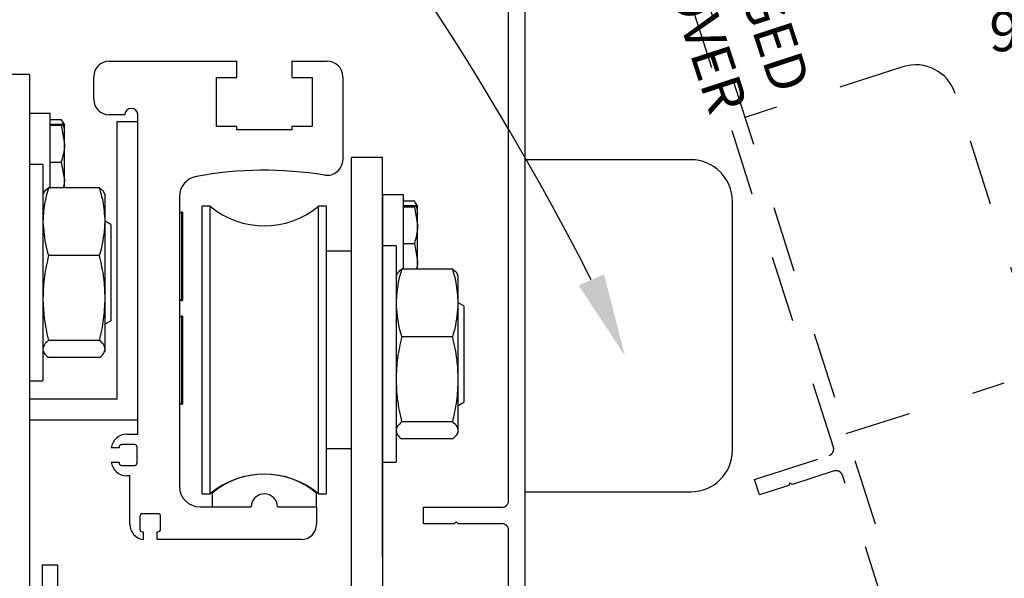
# Model space of a CAD drawing. Units: inches. Extents: x 0 to 16.5, y 0 to 10.5.
# Drawn here: x 1.9 to 3.4, y 6.3 to 7.1 of the extents above; entities that cross this region are included whole.
import ezdxf

# ---------------------------------------------------------------- set-up
doc = ezdxf.new("R2010")
doc.units = ezdxf.units.IN
doc.header["$MEASUREMENT"] = 0
for name, pattern in [('HIDDEN2', [0.1875, 0.125, -0.0625]), ('SL5', [0]), ('SLD-Solid', [0])]:
    doc.linetypes.add(name, pattern=pattern)
doc.layers.add('DIMENSIONS', color=7, linetype='Continuous')
doc.styles.add('Arial', font='arial.ttf')
doc.dimstyles.new('ARCHITECTURAL', dxfattribs={"dimtxt": 0.06, "dimasz": 0.125, "dimexe": 0.1, "dimexo": 0.0625, "dimgap": 0.0625, "dimtad": 0, "dimtih": 1, "dimtoh": 1, "dimdec": 4, "dimzin": 0, "dimdsep": 46, "dimlunit": 4, "dimtxsty": 'Arial', "dimcen": 0.0625, "dimclrd": 5, "dimclre": 5, "dimadec": 0, "dimazin": 0, "dimtfac": 1, "dimtdec": 4, "dimtofl": 0, "dimtmove": 1, "dimatfit": 3, "dimfxl": 1, "dimfrac": 2, "dimtolj": 1, "dimtzin": 0, "dimarcsym": 0})

# ---------------------------------------------------------------- blocks, each defined once
blk = doc.blocks.new('X CARRIERS')
at = {"color": 0, "lineweight": -2}
for p, q in [((1.8888, 2.8835), (1.7012, 2.8835)), ((1.8888, 2.8835), (1.889, 1.2926)), ((1.8888, 2.6572), (1.8888, -1.2184)), ((4.0162, 2.3835), (3.8285, 2.3835)), ((3.8285, -1.7184), (3.8285, 2.3835)), ((4.0162, 0.2265), (4.0162, 2.3835)), ((4.0162, 2.1572), (4.0162, -1.7184))]:
    blk.add_line(p, q, dxfattribs=at)
at = {"color": 0, "linetype": 'Continuous', "lineweight": -2}
for p, q in [((2.0604, -0.0712), (1.9666, -0.0712)), ((1.9666, -0.0712), (1.9666, -1.4217)), ((2.0604, -5.5087), (2.0604, -0.0712))]:
    blk.add_line(p, q, dxfattribs=at)
blk = doc.blocks.new('*D53')
at = {"layer": 'Defpoints', "color": 0, "transparency": 16777216}
for p in [(2.6499, 8.1989), (2.6545, 5.9205), (3.4667, 5.9205)]:
    blk.add_point(p, dxfattribs=at)
at = {"layer": 'DIMENSIONS', "color": 5, "lineweight": -2, "transparency": 16777216}
for p, q in [((2.7124, 8.1989), (3.5667, 8.1989)), ((3.4667, 8.0739), (3.4667, 7.2111)), ((3.4667, 6.0455), (3.4667, 6.9082)), ((2.717, 5.9205), (3.5667, 5.9205))]:
    blk.add_line(p, q, dxfattribs=at)
at = {"layer": 'DIMENSIONS', "color": 5, "transparency": 16777216}
for points in [[(3.4459, 8.0739), (3.4876, 8.0739), (3.4667, 8.1989)], [(3.4459, 6.0455), (3.4876, 6.0455), (3.4667, 5.9205)]]:
    blk.add_solid(points, dxfattribs=at)
at = {"layer": 'DIMENSIONS', "color": 0, "transparency": 16777216, "insert": (3.4667, 7.0597), "char_height": 0.06, "attachment_point": 5, "style": 'Arial', "bg_fill": 3, "box_fill_scale": 1.25, "bg_fill_color": 9, "bg_fill_true_color": 13158600, "bg_fill_transparency": 0}
blk.add_mtext('\\A1;9 1/8"\\P [231]', dxfattribs=at)

msp = doc.modelspace()

# ---------------------------------------------------------------- linework, layer by layer
at = {"color": 0, "linetype": 'SL5', "lineweight": -2}
for p, q in [((2.6545406, 7.9739121), (2.6545406, 5.9204624)), ((2.6299348, 6.4027378), (2.6299348, 7.9155083)), ((2.1835054, 6.4142506), (2.1835054, 6.3935359)), ((2.3409804, 6.3935359), (2.3409804, 6.4142506)), ((2.1835054, 6.3935359), (2.2425585, 6.3935359)), ((2.2819273, 6.3935359), (2.3409804, 6.3935359)), ((2.5019841, 6.3682896), (2.5019841, 6.3928955)), ((2.5019841, 6.3928955), (2.6200924, 6.3928955)), ((2.5482432, 6.3682896), (2.5019841, 6.3682896)), ((2.5511959, 6.3712423), (2.5482432, 6.3682896)), ((2.5541486, 6.3682896), (2.5511959, 6.3712423)), ((2.6200924, 6.3682896), (2.5541486, 6.3682896)), ((2.6299348, 5.9450683), (2.6299348, 6.3584472))]:
    msp.add_line(p, q, dxfattribs=at)
at = {"color": 0, "lineweight": -2}
for p, q in [((2.0287906, 7.0647952), (2.2209043, 7.0647952)), ((2.2209043, 7.0401889), (2.2209043, 7.0647952)), ((2.3035815, 7.0647952), (2.3035815, 7.0401889)), ((2.3035815, 7.0647952), (2.3569157, 7.0647952)), ((2.0053531, 7.007278), (2.0053531, 7.0413577)), ((2.1903925, 7.0401889), (2.2209043, 7.0401889)), ((2.1903925, 6.96637), (2.1903925, 7.0401889)), ((2.3035815, 7.0401889), (2.3340933, 7.0401889)), ((2.3340933, 7.0401889), (2.3340933, 6.96637)), ((2.3803532, 7.0413577), (2.3803532, 6.9162735)), ((1.9085525, 6.9860679), (1.9085525, 6.5835526)), ((2.0521051, 6.9838405), (2.0287906, 6.9838405)), ((2.0717901, 6.5029102), (2.0717901, 6.9838405)), ((2.0405401, 6.9739986), (2.0717901, 6.9739986)), ((2.0405401, 6.5555684), (2.0405401, 6.9739986)), ((2.2209043, 6.96637), (2.1903925, 6.96637)), ((2.2209043, 6.9614487), (2.2209043, 6.96637)), ((2.3035815, 6.9614487), (2.2209043, 6.9614487)), ((2.3035815, 6.96637), (2.3035815, 6.9614487)), ((2.3340933, 6.96637), (2.3035815, 6.96637)), ((2.6545406, 6.9162621), (2.6545406, 6.416262)), ((2.9045407, 6.9162621), (2.6545406, 6.9162621)), ((2.1342901, 6.8604395), (2.1342901, 6.4247852)), ((2.44033, 6.3179801), (2.44033, 6.8634857)), ((2.9670407, 6.478762), (2.9670407, 6.8537621)), ((2.1376684, 6.837153), (2.1342158, 6.8341516)), ((2.138919, 6.837153), (2.1376684, 6.837153)), ((2.1376684, 6.837153), (2.1376684, 6.7043446)), ((2.138919, 6.837153), (2.138919, 6.7043446)), ((2.3934218, 6.7786731), (2.3557448, 6.7786731)), ((2.1342158, 6.7073459), (2.1376684, 6.7043446)), ((2.1376684, 6.7043446), (2.138919, 6.7043446)), ((2.1376684, 6.6808343), (2.1342158, 6.677833)), ((2.138919, 6.6808343), (2.1376684, 6.6808343)), ((2.1376684, 6.6808343), (2.1376684, 6.5480259)), ((2.138919, 6.6808343), (2.138919, 6.5480259)), ((2.0405401, 6.5555684), (1.9084944, 6.5555684)), ((2.1342158, 6.5510273), (2.1376684, 6.5480259)), ((2.1376684, 6.5480259), (2.138919, 6.5480259)), ((2.0717901, 6.5243184), (1.9084944, 6.5243184)), ((2.0550428, 6.5029102), (2.0717901, 6.5029102)), ((2.0435401, 6.4824102), (2.0317901, 6.4824102)), ((2.0435401, 6.4832852), (2.0435401, 6.4824102)), ((2.0667901, 6.4872852), (2.0475401, 6.4872852)), ((2.0707901, 6.4600352), (2.0707901, 6.4832852)), ((2.3934218, 6.4808363), (2.3557448, 6.4808363)), ((2.0317901, 6.4609102), (2.0435401, 6.4609102)), ((2.0435401, 6.4609102), (2.0435401, 6.4600352)), ((2.0475401, 6.4560352), (2.0667901, 6.4560352)), ((2.4403301, 6.4609705), (2.46058, 6.4609704)), ((2.059733, 6.4404102), (2.0550428, 6.4404102)), ((2.059733, 6.3674893), (2.059733, 6.4404102)), ((2.6545406, 6.416262), (2.9045407, 6.416262)), ((2.1655401, 6.3935352), (2.2425579, 6.3935352)), ((2.281928, 6.3935352), (2.3409831, 6.3935352)), ((2.3409831, 6.3935352), (2.3409831, 6.3677601)), ((2.0747429, 6.3793226), (2.0747429, 6.3600726)), ((2.1019929, 6.3833226), (2.0787429, 6.3833226)), ((2.1059929, 6.3600726), (2.1059929, 6.3793226)), ((2.0787429, 6.3560726), (2.0796179, 6.3560726)), ((2.0796179, 6.3560726), (2.0796179, 6.3443226)), ((2.1011179, 6.3443226), (2.1011179, 6.3560726)), ((2.1011179, 6.3560726), (2.1019929, 6.3560726)), ((2.3175456, 6.3443226), (2.1011179, 6.3443226))]:
    msp.add_line(p, q, dxfattribs=at)
at = {"color": 0, "linetype": 'HIDDEN2', "lineweight": -2, "ltscale": 0.5}
for p, q in [((3.2239581, 7.0562841), (2.985885, 6.9799871)), ((3.4169961, 6.6587304), (3.3025506, 7.0158401)), ((3.138479, 6.5038409), (3.3765521, 6.5801379))]:
    msp.add_line(p, q, dxfattribs=at)
at = {"color": 0, "linetype": 'SLD-Solid', "lineweight": -2}
for p, q in [((1.9398026, 6.9860679), (1.9085525, 6.9860679)), ((1.9398026, 6.8742066), (1.9398026, 6.9860679)), ((1.9398026, 6.9768786), (1.9564124, 6.9768786)), ((1.9398026, 6.9700084), (1.9564124, 6.9700084)), ((1.9580975, 6.9731746), (1.9564124, 6.9768786)), ((1.9612896, 6.9691499), (1.9587489, 6.9735506)), ((1.9613025, 6.9691275), (1.9612896, 6.9691499)), ((1.9613025, 6.9403866), (1.9613025, 6.9691052)), ((1.9398026, 6.968202), (1.9564124, 6.968202)), ((1.9564124, 6.968202), (1.9613025, 6.9403866)), ((1.9613025, 6.885659), (1.9613025, 6.9403866)), ((1.9398026, 6.9125711), (1.9564124, 6.9125711)), ((1.9564124, 6.9125711), (1.9613025, 6.885659)), ((1.9288025, 6.9090528), (1.9085525, 6.9090528)), ((1.9288025, 6.9090528), (1.9288025, 6.9029439)), ((1.9288025, 6.9029439), (1.9288025, 6.5835526)), ((1.9613025, 6.8742066), (1.9613025, 6.885659)), ((1.9298844, 6.8658103), (1.9288025, 6.8634902)), ((2.0140989, 6.8742066), (1.9372562, 6.8742066)), ((2.0225526, 6.8634902), (2.0214493, 6.8658561)), ((2.0225526, 6.8231035), (2.0225526, 6.8634902)), ((2.4715801, 6.8634857), (2.44033, 6.8634857)), ((2.4715801, 6.7516244), (2.4715801, 6.8634857)), ((2.4715801, 6.8542964), (2.4881899, 6.8542964)), ((2.4898751, 6.8505923), (2.4881899, 6.8542964)), ((2.4930671, 6.8465677), (2.4905264, 6.8509684)), ((2.1804827, 6.8462902), (2.1687368, 6.8462902)), ((2.1687368, 6.4132192), (2.1687368, 6.8462902)), ((2.1804827, 6.4132192), (2.1804827, 6.8462902)), ((2.3557448, 6.8462902), (2.3439989, 6.8462902)), ((2.3439989, 6.4132192), (2.3439989, 6.8462902)), ((2.3557448, 6.4132192), (2.3557448, 6.8462902)), ((2.4715801, 6.8474261), (2.4881899, 6.8474261)), ((2.4715801, 6.8456198), (2.4881899, 6.8456198)), ((2.4881899, 6.8456198), (2.4930801, 6.8178043)), ((2.4930801, 6.8465453), (2.4930671, 6.8465677)), ((2.4930801, 6.8178043), (2.4930801, 6.846523)), ((2.0309679, 6.8187451), (2.0225526, 6.8236037)), ((2.0225526, 6.7080487), (2.0225526, 6.8231035)), ((2.0309679, 6.8187451), (2.0309679, 6.7044378)), ((2.4930801, 6.7630767), (2.4930801, 6.8178043)), ((2.46058, 6.7864705), (2.44033, 6.7864705)), ((2.46058, 6.7864705), (2.46058, 6.7803616)), ((2.46058, 6.7803616), (2.46058, 6.4609704)), ((2.4715801, 6.7899889), (2.4881899, 6.7899889)), ((2.4881899, 6.7899889), (2.4930801, 6.7630767)), ((2.0140989, 6.7720006), (1.9372562, 6.7720006)), ((2.4930801, 6.7516244), (2.4930801, 6.7630767)), ((2.5458764, 6.7516244), (2.4690337, 6.7516244)), ((2.4616619, 6.7432281), (2.46058, 6.740908)), ((2.5543301, 6.740908), (2.5532268, 6.7432739)), ((2.5543301, 6.7005213), (2.5543301, 6.740908)), ((2.0225526, 6.6312478), (2.0225526, 6.7080487)), ((2.0309679, 6.7044378), (2.0309679, 6.6738603)), ((2.5627454, 6.6961629), (2.5543301, 6.7010214)), ((2.5543301, 6.5854664), (2.5543301, 6.7005213)), ((2.5627454, 6.6961629), (2.5627454, 6.5818555)), ((2.0225526, 6.6690016), (2.0309679, 6.6738603)), ((2.0140989, 6.6440967), (1.9372562, 6.6440967)), ((2.5458764, 6.6494184), (2.4690337, 6.6494184)), ((1.9288025, 6.6291152), (1.9298844, 6.6267951)), ((2.0214493, 6.6267493), (2.0225526, 6.6291152)), ((2.0225526, 6.6291152), (2.0225526, 6.6312478)), ((2.0140989, 6.6183988), (1.9372562, 6.6183988)), ((1.9085525, 6.5835526), (1.9288025, 6.5835526)), ((2.5543301, 6.5086656), (2.5543301, 6.5854664)), ((2.5627454, 6.5818555), (2.5627454, 6.5512781)), ((2.5543301, 6.5464194), (2.5627454, 6.5512781)), ((2.5458764, 6.5215145), (2.4690337, 6.5215145)), ((2.46058, 6.5065329), (2.4616619, 6.5042128)), ((2.5458764, 6.4958166), (2.4690337, 6.4958166)), ((2.5532268, 6.5041671), (2.5543301, 6.5065329)), ((2.5543301, 6.5065329), (2.5543301, 6.5086656)), ((2.44033, 6.4609704), (2.46058, 6.4609704)), ((2.1687368, 6.4132192), (2.1804827, 6.4132192)), ((2.3439989, 6.4132192), (2.3557448, 6.4132192))]:
    msp.add_line(p, q, dxfattribs=at)
at = {"color": 0, "linetype": 'HIDDEN2', "lineweight": -2, "ltscale": 0.5}
msp.add_lwpolyline([(2.6631029, 7.9871789), (3.2897911, 6.0316948), (3.2241815, 6.0106685), (3.2166721, 6.0341005), (3.2588497, 6.0476174), (3.1326914, 6.4412749)], dxfattribs=at)
msp.add_lwpolyline([(2.6631029, 7.9871789), (3.2897911, 6.0316948), (3.2241815, 6.0106685), (3.2166721, 6.0341005), (3.2588497, 6.0476174), (3.1326914, 6.4412749)], dxfattribs=at)
msp.add_lwpolyline([(3.1326914, 6.4412749, 0.414214), (3.1203148, 6.4476439), (3.0575171, 6.4275187), (3.0538041, 6.4294294), (3.0518934, 6.4257164), (3.0078412, 6.4115987), (3.0003318, 6.4350307), (3.1128054, 6.4710759, 0.414214), (3.1191744, 6.4834525), (2.6574951, 7.9240519)], format="xyb", dxfattribs=at)
msp.add_lwpolyline([(3.1326914, 6.4412749, 0.414214), (3.1203148, 6.4476439), (3.0575171, 6.4275187), (3.0538041, 6.4294294), (3.0518934, 6.4257164), (3.0078412, 6.4115987), (3.0003318, 6.4350307), (3.1128054, 6.4710759, 0.414214), (3.1191744, 6.4834525), (2.6574951, 7.9240519)], format="xyb", dxfattribs=at)
at = {"color": 0, "lineweight": -2}
for centre, radius, start, end in [((2.0287906, 7.0413577), 0.0234375, 90, 180), ((2.3569157, 7.0413577), 0.0234375, 0, 90), ((2.0287906, 7.007278), 0.0234375, 180, 270), ((2.0619476, 6.9838405), 0.0098425, 0, 180), ((2.3569157, 6.9162735), 0.0234375, 260.8337157, 0), ((2.9045407, 6.8537621), 0.0625, 0, 90), ((2.2622429, 6.3295588), 0.5708663, 80.8337157, 100.323548), ((2.1655401, 6.8604395), 0.03125, 100.323548, 180), ((2.0550428, 6.4794727), 0.0234375, 90, 172.7999942), ((2.0475401, 6.4832852), 0.004, 90, 180), ((2.0667901, 6.4832852), 0.004, 0, 90), ((2.9045407, 6.478762), 0.0625, 270, 0), ((2.0550428, 6.4638477), 0.0234375, 187.2000058, 270), ((2.0475401, 6.4600352), 0.004, 180, 270), ((2.0667901, 6.4600352), 0.004, 270, 0), ((2.1655401, 6.4247852), 0.03125, 180, 270), ((2.2622429, 6.3935352), 0.019685, 0, 180), ((2.0787429, 6.3793226), 0.004, 90, 180), ((2.1019929, 6.3793226), 0.004, 0, 90), ((2.0831705, 6.3674893), 0.0234375, 180, 261.281496), ((2.3175456, 6.3677601), 0.0234375, 270, 0), ((2.0787429, 6.3600726), 0.004, 180, 270), ((2.1019929, 6.3600726), 0.004, 270, 0)]:
    msp.add_arc(centre, radius, start, end, dxfattribs=at)
at = {"color": 0, "linetype": 'HIDDEN2', "lineweight": -2, "ltscale": 0.5}
msp.add_arc((3.2430323, 6.9967658), 0.0625, 17.7694735, 107.7694735, dxfattribs=at)
at = {"color": 0, "linetype": 'SLD-Solid', "lineweight": -2}
for centre, start, end in [((2.2622408, 6.9447154), 230.2848628, 309.7151372), ((2.2622408, 6.314794), 50.2848628, 129.7151372)]:
    msp.add_arc(centre, 0.1279528, start, end, dxfattribs=at)
at = {"color": 0, "linetype": 'SL5', "lineweight": -2}
for centre, radius, start, end in [((2.2622429, 6.3197194), 0.1230274, 50.2082013, 129.7917987), ((2.2622429, 6.3935359), 0.0196844, 0, 180), ((2.6200924, 6.4027378), 0.0098423, 269.9999572, 0.0000428), ((2.6200924, 6.3584472), 0.0098423, 359.9999572, 90.0000428)]:
    msp.add_arc(centre, radius, start, end, dxfattribs=at)
at = {"color": 0, "linetype": 'SLD-Solid', "lineweight": -2}
for points, knots in [([(1.9564124, 6.9768786), (1.9569992, 6.9755726), (1.9598867, 6.9691456), (1.9606747, 6.9624622), (1.9613025, 6.9571369)], [0, 0, 0, 0, 0.203196831, 1, 1, 1, 1]), ([(1.9564124, 6.9700084), (1.9584252, 6.9697776), (1.9610248, 6.9694797), (1.9612514, 6.9691742), (1.9613025, 6.9691052)], [0, 0, 0, 0, 0.774271902, 1, 1, 1, 1]), ([(1.9613025, 6.9691052), (1.9606747, 6.9688615), (1.9598867, 6.9685557), (1.9569992, 6.9682617), (1.9564124, 6.968202)], [0, 0, 0, 0, 0.7968005321, 1, 1, 1, 1]), ([(1.9613025, 6.9403866), (1.9612977, 6.9397271), (1.961228, 6.9303341), (1.9587326, 6.9211295), (1.9564124, 6.9125711)], [0, 0, 0, 0, 0.070203177, 1, 1, 1, 1]), ([(1.9613025, 6.885659), (1.961303, 6.8850205), (1.9613061, 6.8811557), (1.9602782, 6.8773683), (1.9594201, 6.8742066)], [0, 0, 0, 0, 0.1651965629, 1, 1, 1, 1]), ([(1.9372562, 6.8742066), (1.9353003, 6.8674492), (1.9304307, 6.8506261), (1.929412, 6.8334065), (1.9288025, 6.8231035)], [0, 0, 0, 0, 0.401672322, 1, 1, 1, 1]), ([(1.930198, 6.8656641), (1.9303457, 6.8662221), (1.9311085, 6.869106), (1.9345116, 6.8719295), (1.9372562, 6.8742066)], [0, 0, 0, 0, 0.193499534, 1, 1, 1, 1]), ([(2.0225526, 6.8231035), (2.021943, 6.8334065), (2.0209242, 6.8506261), (2.0160548, 6.8674492), (2.0140989, 6.8742066)], [0, 0, 0, 0, 0.598327834, 1, 1, 1, 1]), ([(2.0140989, 6.8742066), (2.0166377, 6.8721052), (2.0200464, 6.8692837), (2.0208361, 6.8664), (2.0210376, 6.8656641)], [0, 0, 0, 0, 0.744804098, 1, 1, 1, 1]), ([(2.4881899, 6.8542964), (2.4887767, 6.8529904), (2.4916642, 6.8465634), (2.4924522, 6.83988), (2.4930801, 6.8345547)], [0, 0, 0, 0, 0.203196831, 1, 1, 1, 1]), ([(2.4881899, 6.8474261), (2.4902027, 6.8471954), (2.4928024, 6.8468974), (2.4930289, 6.8465919), (2.4930801, 6.846523)], [0, 0, 0, 0, 0.774271902, 1, 1, 1, 1]), ([(2.4930801, 6.846523), (2.4924522, 6.8462793), (2.4916642, 6.8459734), (2.4887767, 6.8456795), (2.4881899, 6.8456198)], [0, 0, 0, 0, 0.7968005321, 1, 1, 1, 1]), ([(1.9288025, 6.8231035), (1.9297391, 6.8102788), (1.9309962, 6.7930646), (1.9359843, 6.7762804), (1.9372562, 6.7720006)], [0, 0, 0, 0, 0.745012968, 1, 1, 1, 1]), ([(2.0140989, 6.7720006), (2.0153707, 6.7762804), (2.0203587, 6.7930646), (2.0216159, 6.8102788), (2.0225526, 6.8231035)], [0, 0, 0, 0, 0.254986842, 1, 1, 1, 1]), ([(2.4930801, 6.8178043), (2.4930752, 6.8171449), (2.4930055, 6.8077519), (2.4905102, 6.7985473), (2.4881899, 6.7899889)], [0, 0, 0, 0, 0.070203177, 1, 1, 1, 1]), ([(1.9372562, 6.7720006), (1.9348786, 6.7615225), (1.9300942, 6.7404381), (1.9292348, 6.7188888), (1.9288025, 6.7080487)], [0, 0, 0, 0, 0.4969594446, 1, 1, 1, 1]), ([(2.0225526, 6.7080487), (2.022188, 6.7179991), (2.0213985, 6.7395473), (2.016653, 6.7606452), (2.0140989, 6.7720006)], [0, 0, 0, 0, 0.4617751442, 1, 1, 1, 1]), ([(2.4930801, 6.7630767), (2.4930806, 6.7624383), (2.4930836, 6.7585735), (2.4920557, 6.7547861), (2.4911976, 6.7516244)], [0, 0, 0, 0, 0.1651965629, 1, 1, 1, 1]), ([(2.4690337, 6.7516244), (2.4670778, 6.744867), (2.4622082, 6.7280439), (2.4611896, 6.7108243), (2.46058, 6.7005213)], [0, 0, 0, 0, 0.401672322, 1, 1, 1, 1]), ([(2.4619756, 6.7430819), (2.4621232, 6.7436399), (2.4628861, 6.7465238), (2.4662891, 6.7493473), (2.4690337, 6.7516244)], [0, 0, 0, 0, 0.193499534, 1, 1, 1, 1]), ([(2.5543301, 6.7005213), (2.5537205, 6.7108243), (2.5527018, 6.7280439), (2.5478323, 6.744867), (2.5458764, 6.7516244)], [0, 0, 0, 0, 0.598327834, 1, 1, 1, 1]), ([(2.5458764, 6.7516244), (2.5484152, 6.7495229), (2.5518239, 6.7467014), (2.5526136, 6.7438178), (2.5528151, 6.7430819)], [0, 0, 0, 0, 0.744804098, 1, 1, 1, 1]), ([(1.9288025, 6.7080487), (1.9291671, 6.6980983), (1.9299565, 6.6765501), (1.9347021, 6.6554522), (1.9372562, 6.6440967)], [0, 0, 0, 0, 0.461773385, 1, 1, 1, 1]), ([(2.0140989, 6.6440967), (2.0164765, 6.6545748), (2.0212609, 6.6756593), (2.0221203, 6.6972085), (2.0225526, 6.7080487)], [0, 0, 0, 0, 0.4969618019, 1, 1, 1, 1]), ([(2.46058, 6.7005213), (2.4615166, 6.6876965), (2.4627737, 6.6704823), (2.4677618, 6.6536981), (2.4690337, 6.6494184)], [0, 0, 0, 0, 0.745012968, 1, 1, 1, 1]), ([(2.5458764, 6.6494184), (2.5471483, 6.6536981), (2.5521363, 6.6704824), (2.5533934, 6.6876965), (2.5543301, 6.7005213)], [0, 0, 0, 0, 0.254986842, 1, 1, 1, 1]), ([(1.9372562, 6.6440967), (1.9348786, 6.6419915), (1.9300942, 6.6377553), (1.9292348, 6.6334257), (1.9288025, 6.6312478)], [0, 0, 0, 0, 0.496960091, 1, 1, 1, 1]), ([(2.0225526, 6.6312478), (2.022188, 6.633247), (2.0213984, 6.6375763), (2.016653, 6.6418152), (2.0140989, 6.6440967)], [0, 0, 0, 0, 0.461774177, 1, 1, 1, 1]), ([(2.4690337, 6.6494184), (2.4666561, 6.6389403), (2.4618717, 6.6178559), (2.4610123, 6.5963066), (2.46058, 6.5854664)], [0, 0, 0, 0, 0.4969594446, 1, 1, 1, 1]), ([(2.5543301, 6.5854664), (2.5539655, 6.5954169), (2.553176, 6.6169651), (2.5484305, 6.638063), (2.5458764, 6.6494184)], [0, 0, 0, 0, 0.4617751442, 1, 1, 1, 1]), ([(2.0140989, 6.6183988), (2.0164765, 6.620504), (2.0212609, 6.6247402), (2.0221203, 6.6290698), (2.0225526, 6.6312478)], [0, 0, 0, 0, 0.496960932, 1, 1, 1, 1]), ([(1.930198, 6.6269413), (1.9303457, 6.6263833), (1.9311085, 6.6234994), (1.9345116, 6.6206759), (1.9372562, 6.6183988)], [0, 0, 0, 0, 0.193502077, 1, 1, 1, 1]), ([(2.46058, 6.5854664), (2.4609446, 6.5755161), (2.4617341, 6.5539679), (2.4664796, 6.53287), (2.4690337, 6.5215145)], [0, 0, 0, 0, 0.461773385, 1, 1, 1, 1]), ([(2.5458764, 6.5215145), (2.548254, 6.5319926), (2.5530384, 6.553077), (2.5538978, 6.5746263), (2.5543301, 6.5854664)], [0, 0, 0, 0, 0.4969618019, 1, 1, 1, 1]), ([(2.4690337, 6.5215145), (2.4666561, 6.5194093), (2.4618717, 6.5151731), (2.4610123, 6.5108435), (2.46058, 6.5086656)], [0, 0, 0, 0, 0.496960091, 1, 1, 1, 1]), ([(2.5543301, 6.5086656), (2.5539655, 6.5106648), (2.553176, 6.5149941), (2.5484305, 6.519233), (2.5458764, 6.5215145)], [0, 0, 0, 0, 0.461774177, 1, 1, 1, 1]), ([(2.4619756, 6.5043591), (2.4621232, 6.503801), (2.462886, 6.5009172), (2.4662891, 6.4980937), (2.4690337, 6.4958166)], [0, 0, 0, 0, 0.193502077, 1, 1, 1, 1]), ([(2.5458764, 6.4958166), (2.548254, 6.4979218), (2.5530384, 6.5021579), (2.5538978, 6.5064876), (2.5543301, 6.5086656)], [0, 0, 0, 0, 0.496960932, 1, 1, 1, 1])]:
    msp.add_open_spline(points, degree=3, knots=knots, dxfattribs=at)

# ---------------------------------------------------------------- block references
at = {"layer": 'DIMENSIONS', "color": 0, "xscale": 0.2500000645144401, "yscale": 0.2500000645144401, "zscale": 0.2500000645144401}
msp.add_blockref('X CARRIERS', (1.4362917, 6.323857), dxfattribs=at)

# ---------------------------------------------------------------- next in the draw order: dimensions: what is measured, and where the dimension line sits
at = {"layer": 'DIMENSIONS'}
dim = msp.add_linear_dim(base=(3.466722, 5.9204639), p1=(2.6499339, 8.1988969), p2=(2.6545396, 5.9204639), angle=90, dimstyle='ARCHITECTURAL', override={"dimlfac": 4.000002, "dimpost": '\\X', "dimfxl": 0.0625, "dimtfill": 1, "dimtfillclr": 256}, dxfattribs=at)
dim.commit()
dim.dimension.update_dxf_attribs({"geometry": '*D53', "text_midpoint": (3.466722, 7.0596804), "dimtype": 160})

# ---------------------------------------------------------------- next in the draw order: linework, layer by layer
msp.add_lwpolyline([(2.7546233, 6.7354273, 0.150997864), (0.900729, 8.6366717), (0.8065538, 8.6366743)], format="xyb", dxfattribs=at)
msp.add_solid([(2.7736705, 6.743867), (2.8052618, 6.6211436), (2.735576, 6.7269875)], dxfattribs=at)

# ---------------------------------------------------------------- next in the draw order: texts
at = {"layer": 'DIMENSIONS', "color": 3, "insert": (3.0858307, 7.0311582), "char_height": 0.06, "attachment_point": 3, "rotation": 288.1506819, "style": 'Arial'}
msp.add_mtext('{\\C256;REMOVABLE HINGED \\P\\H0.5x; \\P\\H2x;ACCESS COVER}', dxfattribs=at)

doc.saveas('drawing.dxf')
